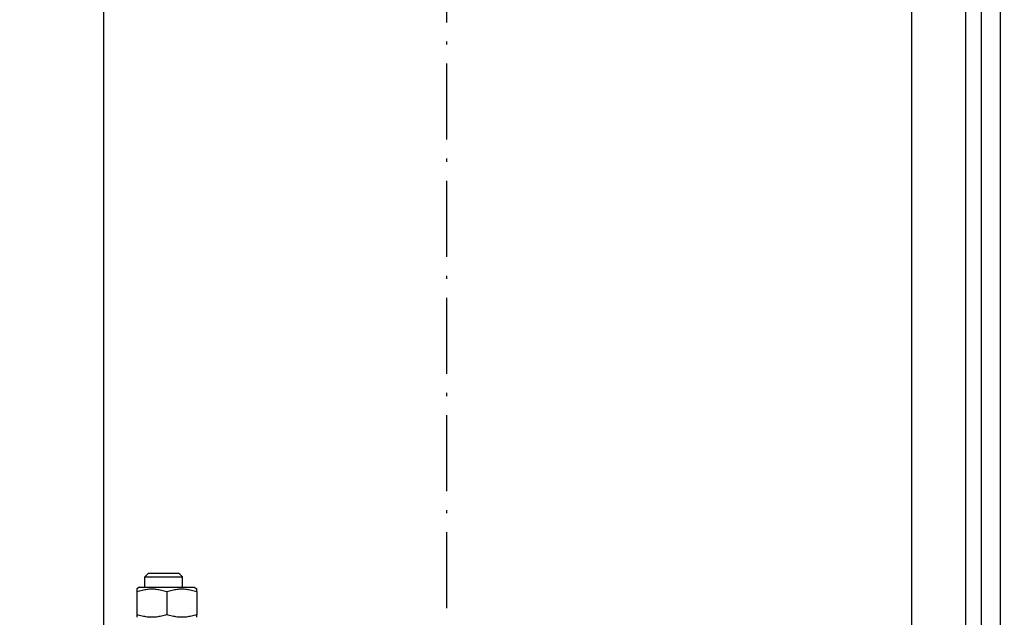
# Model space of a CAD drawing. Units: inches. Extents: x 3 to 35587, y 3 to 53743.
# Drawn here: x 7714 to 8025, y 23126 to 23314 of the extents above; entities that cross this region are included whole.
import ezdxf

# ---------------------------------------------------------------- set-up
doc = ezdxf.new("R2010")
doc.units = ezdxf.units.IN
doc.header["$MEASUREMENT"] = 0
doc.linetypes.add('ACAD_ISO10W100', pattern=[18.5, 12, -3, 0.5, -3])
for name, color, linetype in [('ASSI', 3, 'ACAD_ISO10W100'), ('CAMPITURE', 1, 'Continuous'), ('MONTANTE', 7, 'Continuous'), ('MURO', 7, 'Continuous')]:
    doc.layers.add(name, color=color, linetype=linetype)
doc.layers.add('QUOTE', color=1, linetype='Continuous', lineweight=15)
doc.styles.add('QUOTE', font='romans.shx', dxfattribs={"width": 0.8})
doc.dimstyles.new('GMV', dxfattribs={"dimscale": 12, "dimtxt": 3, "dimasz": 3, "dimexe": 1, "dimexo": 0.5, "dimgap": 1, "dimtad": 1, "dimdec": 1, "dimdsep": 46, "dimtxsty": 'QUOTE', "dimcen": 0, "dimclrt": 2, "dimadec": 0, "dimazin": 0, "dimtfac": 1, "dimtdec": 1, "dimtmove": 0, "dimatfit": 3, "dimfxl": 1, "dimtvp": 1, "dimtolj": 1, "dimarcsym": 0})

# ---------------------------------------------------------------- blocks, each defined once
blk = doc.blocks.new('*D617')
at = {"layer": 'Defpoints', "color": 0}
for p in [(7861.28, 23422), (7848.78, 22622), (8356.92, 22622)]:
    blk.add_point(p, dxfattribs=at)
at = {"layer": 'QUOTE', "color": 0, "lineweight": -2}
for p, q in [((7867.28, 23422), (8368.92, 23422)), ((8356.92, 23386), (8356.92, 22658)), ((7854.78, 22622), (8368.92, 22622))]:
    blk.add_line(p, q, dxfattribs=at)
at = {"layer": 'QUOTE', "color": 0}
for points in [[(8362.92, 23386), (8350.92, 23386), (8356.92, 23422)], [(8350.92, 22658), (8362.92, 22658), (8356.92, 22622)]]:
    blk.add_solid(points, dxfattribs=at)
at = {"layer": 'QUOTE', "color": 2, "insert": (8320.92, 23022), "char_height": 36, "attachment_point": 5, "rotation": 90, "style": 'QUOTE'}
blk.add_mtext('Rozstaw prowadnic \\A1;800', dxfattribs=at)

msp = doc.modelspace()

# ---------------------------------------------------------------- hatches: boundary and pattern name
at = {"layer": 'CAMPITURE'}
h = msp.add_hatch(dxfattribs=at)
h.set_pattern_fill('CONCRETE2', color=256, scale=250, style=0)
h.set_pattern_definition([(50, (-5690.93, -2294.12), (143.45204, -12.55043), [15, -165]), (355, (-5690.93, -2294.12), (-27.7503, 150.4384), [12, -132]), (100.4514, (-5678.98, -2295.16), (115.7019, 137.8879), [12.74804, -140.2284]), (46.1842, (-5690.93, -2254.12), (213.4482, -33.1038), [22.5, -247.5]), (96.6356, (-5673.15, -2256.87), (186.9325, 194.8236), [19.122, -210.3426]), (351.1842, (-5690.93, -2254.12), (186.9324, 194.8237), [18, -198]), (21, (-5670.93, -2264.12), (119.3814, -80.5238), [15, -165]), (326, (-5670.93, -2264.12), (48.6631, 145.03), [12, -132]), (71.4514, (-5660.98, -2270.83), (168.0445, 64.5061), [12.74804, -140.2284]), (37.5, (-5690.93, -2294.116), (2.43197, 66.57877), [0, -130.4, 0, -134, 0, -132.5]), (7.5, (-5690.93, -2294.116), (52.6139, 78.88234), [0, -76.4, 0, -127.4, 0, -50.5]), (327.5, (-5735.53, -2294.116), (106.76449, -4.51097), [0, -50, 0, -156, 0, -207]), (317.5, (-5755.53, -2294.12), (116.63723, 20.021), [0, -65, 0, -103.6, 0, -147])])
h.paths.add_polyline_path([(8023.78103, 23987.03254), (8023.78103, 22057.03254), (7653.78128, 22057.03254), (7653.78128, 21907.03254), (8173.78103, 21907.03254), (8173.78103, 24137.03254), (7653.78128, 24137.03254), (7653.78128, 23987.03254)])

# ---------------------------------------------------------------- linework, layer by layer
for p, q in [((8012.78157, 22971.99944), (8012.78157, 23356.99944)), ((8017.78157, 22971.99944), (8017.78157, 23356.99944))]:
    msp.add_line(p, q)
at = {"layer": 'ASSI', "color": 1, "ltscale": 2}
msp.add_line((7848.78157, 22351.4879), (7848.78157, 23607.81921), dxfattribs=at)
at = {"layer": 'MONTANTE'}
for p, q in [((7740.28157, 23408.49944), (7740.28157, 22971.99944)), ((7995.78157, 22678.99998), (7995.78157, 23364.9989)), ((7754.35511, 23139.50174), (7753.28157, 23138.4281)), ((7764.20803, 23139.50174), (7754.35511, 23139.50174)), ((7764.20803, 23139.50174), (7765.28157, 23138.4281)), ((7753.28157, 23138.4281), (7765.28157, 23138.4281)), ((7753.28157, 23135.10174), (7753.28157, 23138.4281)), ((7765.28157, 23135.10174), (7765.28157, 23138.4281)), ((7751.68157, 23135.10174), (7750.78157, 23134.58212)), ((7750.78157, 23134.58212), (7750.78157, 23133.73362)), ((7750.78157, 23133.73362), (7750.78157, 23126.46986)), ((7751.68157, 23135.10174), (7768.88157, 23135.10174)), ((7760.28157, 23133.73362), (7760.28157, 23126.46986)), ((7768.88157, 23135.10174), (7769.78157, 23134.58212)), ((7769.78157, 23133.73362), (7769.78157, 23134.58212)), ((7769.78157, 23133.73362), (7769.78157, 23126.46986)), ((7750.78157, 23126.46986), (7750.78157, 23125.62135)), ((7769.78157, 23125.62135), (7769.78157, 23126.46986))]:
    msp.add_line(p, q, dxfattribs=at)
at = {"layer": 'MONTANTE', "flags": 128}
for points in [[(7750.78157, 23133.73362), (7751.23054, 23133.87784), (7751.66463, 23134.00649), (7752.08568, 23134.12046), (7752.49538, 23134.22055), (7752.89527, 23134.30741), (7753.2868, 23134.38163), (7753.67132, 23134.44366), (7754.0501, 23134.49391), (7754.42436, 23134.53268), (7754.79528, 23134.5602), (7755.16398, 23134.57665), (7755.53157, 23134.58212), (7755.89917, 23134.57665), (7756.26787, 23134.5602), (7756.63878, 23134.53268), (7757.01305, 23134.49391), (7757.39183, 23134.44366), (7757.77635, 23134.38163), (7758.16788, 23134.30741), (7758.56777, 23134.22055), (7758.97746, 23134.12046), (7759.39851, 23134.00649), (7759.8326, 23133.87784), (7760.28157, 23133.73362)], [(7760.28157, 23133.73362), (7760.73054, 23133.87784), (7761.16463, 23134.00649), (7761.58568, 23134.12046), (7761.99538, 23134.22055), (7762.39527, 23134.30741), (7762.7868, 23134.38163), (7763.17132, 23134.44366), (7763.5501, 23134.49391), (7763.92436, 23134.53268), (7764.29528, 23134.5602), (7764.66398, 23134.57665), (7765.03157, 23134.58212), (7765.39917, 23134.57665), (7765.76787, 23134.5602), (7766.13878, 23134.53268), (7766.51305, 23134.49391), (7766.89183, 23134.44366), (7767.27635, 23134.38163), (7767.66788, 23134.30741), (7768.06777, 23134.22055), (7768.47746, 23134.12046), (7768.89851, 23134.00649), (7769.3326, 23133.87784), (7769.78157, 23133.73362)], [(7760.28157, 23126.46986), (7759.8326, 23126.32563), (7759.39851, 23126.19699), (7758.97746, 23126.08301), (7758.56777, 23125.98293), (7758.16788, 23125.89606), (7757.77635, 23125.82185), (7757.39183, 23125.75981), (7757.01305, 23125.70956), (7756.63878, 23125.6708), (7756.26787, 23125.64327), (7755.89917, 23125.62682), (7755.53157, 23125.62135), (7755.16398, 23125.62682), (7754.79528, 23125.64327), (7754.42436, 23125.6708), (7754.0501, 23125.70956), (7753.67132, 23125.75981), (7753.2868, 23125.82185), (7752.89527, 23125.89606), (7752.49538, 23125.98293), (7752.08568, 23126.08301), (7751.66463, 23126.19699), (7751.23054, 23126.32563), (7750.78157, 23126.46986)], [(7769.78157, 23126.46986), (7769.3326, 23126.32563), (7768.89851, 23126.19699), (7768.47746, 23126.08301), (7768.06777, 23125.98293), (7767.66788, 23125.89606), (7767.27635, 23125.82185), (7766.89183, 23125.75981), (7766.51305, 23125.70956), (7766.13878, 23125.6708), (7765.76787, 23125.64327), (7765.39917, 23125.62682), (7765.03157, 23125.62135), (7764.66398, 23125.62682), (7764.29528, 23125.64327), (7763.92436, 23125.6708), (7763.5501, 23125.70956), (7763.17132, 23125.75981), (7762.7868, 23125.82185), (7762.39527, 23125.89606), (7761.99538, 23125.98293), (7761.58568, 23126.08301), (7761.16463, 23126.19699), (7760.73054, 23126.32563), (7760.28157, 23126.46986)]]:
    msp.add_lwpolyline(points, dxfattribs=at)
at = {"layer": 'MURO'}
msp.add_line((8023.78103, 22057.03254), (8023.78103, 23987.03254), dxfattribs=at)

# ---------------------------------------------------------------- dimensions: what is measured, and where the dimension line sits
at = {"layer": 'QUOTE'}
dim = msp.add_linear_dim(base=(8356.92483, 22621.99944), p1=(7861.28157, 23421.99944), p2=(7848.78157, 22621.99944), angle=90, text='Rozstaw prowadnic <>', dimstyle='GMV', dxfattribs=at)
dim.commit()
dim.dimension.update_dxf_attribs({"geometry": '*D617', "text_midpoint": (8320.92483, 23021.99944)})

doc.saveas('drawing.dxf')
